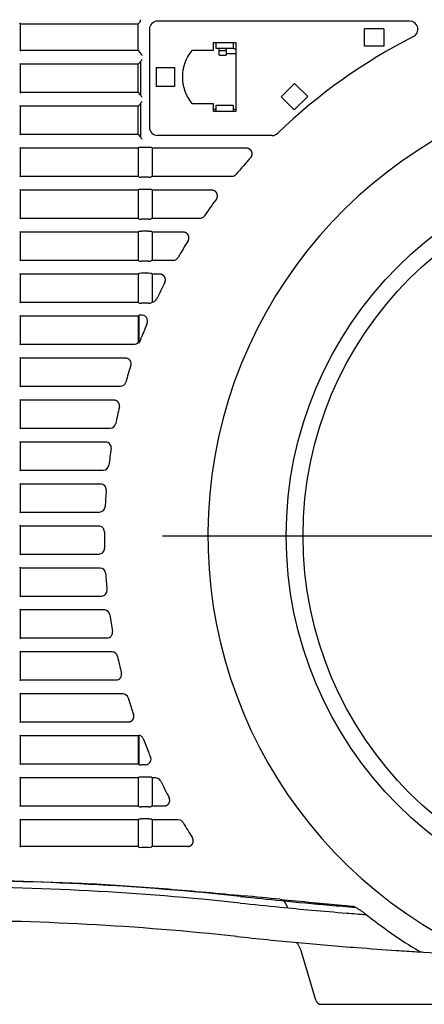
# Model space of a CAD drawing. Extents: x 48 to 181, y 73 to 250.
# Drawn here: x 60 to 68, y 157 to 174 of the extents above; entities that cross this region are included whole.
import ezdxf
from ezdxf.lldxf.tags import DXFTag

# ---------------------------------------------------------------- set-up
doc = ezdxf.new("R2010")
doc.units = 0
for name, color, linetype in [('____MSBR', 7, 'CONTINUOUS'), ('____MSBR_2', 7, 'CONTINUOUS'), ('____MSBR_3', 7, 'CONTINUOUS'), ('____MSBR_33', 7, 'CONTINUOUS'), ('____MSBR_36', 7, 'CONTINUOUS'), ('____MSBR_37', 7, 'CONTINUOUS'), ('____MSBR_38', 7, 'CONTINUOUS'), ('____MSBR_9', 7, 'CONTINUOUS'), ('DEFAULT', 7, 'CONTINUOUS'), ('DV1_ﾃﾞﾌｫﾙﾄ', 7, 'CONTINUOUS')]:
    doc.layers.add(name, color=color, linetype=linetype)
tags = doc.linetypes.add('CENTER2', pattern=[28.575, 19.05, -3.175, 3.175, -3.175]).pattern_tags.tags
tags[10:11] = [DXFTag(74, 4), DXFTag(75, 0), DXFTag(340, '0'), DXFTag(46, 0.0), DXFTag(50, 0.0), DXFTag(44, 0.0), DXFTag(45, 0.0)]
tags[8:9] = [DXFTag(74, 4), DXFTag(75, 0), DXFTag(340, '0'), DXFTag(46, 0.0), DXFTag(50, 0.0), DXFTag(44, 0.0), DXFTag(45, 0.0)]
tags[6:7] = [DXFTag(74, 4), DXFTag(75, 0), DXFTag(340, '0'), DXFTag(46, 0.0), DXFTag(50, 0.0), DXFTag(44, 0.0), DXFTag(45, 0.0)]
tags[4:5] = [DXFTag(74, 4), DXFTag(75, 0), DXFTag(340, '0'), DXFTag(46, 0.0), DXFTag(50, 0.0), DXFTag(44, 0.0), DXFTag(45, 0.0)]

# ---------------------------------------------------------------- blocks, each defined once
blk = doc.blocks.new('SE')
at = {"layer": '____MSBR', "color": 7, "linetype": 'CONTINUOUS'}
for p, q in [((65.691, 156.87), (65.426, 157.754)), ((65.786, 156.799), (68.212, 156.799))]:
    blk.add_line(p, q, dxfattribs=at)
for centre, radius, start, end in [((71.958, 229.342), 71.143, 264.4325, 264.88508), ((71.96, 229.361), 71.162, 264.88507, 265.38929), ((71.962, 229.38), 71.181, 265.38928, 265.6732), ((71.959, 229.353), 71.754, 263.85371, 264.73443), ((71.96, 229.363), 71.764, 264.7345, 265.58035), ((71.962, 229.385), 71.786, 265.58031, 266.13968), ((71.963, 229.401), 71.802, 266.13965, 266.43394), ((71.962, 229.37), 71.771, 266.43328, 267.9177), ((65.786, 156.899), 0.1, 196.6678, 270)]:
    blk.add_arc(centre, radius, start, end, dxfattribs=at)
for centre, major_axis, ratio, start_param, end_param in [((58.924, 108.437), (50.531, 0), 0.99863, 1.463377, 1.570796), ((71.96, 229.166), (-71.064, 0.001), 0.998629, 1.463391, 1.473506), ((58.924, 108.437), (49.931, 0), 0.998613, 1.463375, 1.570796)]:
    blk.add_ellipse(centre, major_axis=major_axis, ratio=ratio, start_param=start_param, end_param=end_param, dxfattribs=at)
blk.add_open_spline([(65.189, 158.522), (65.152, 158.612), (65.115, 158.649)], degree=2, dxfattribs=at)
blk.add_open_spline([(65.341, 157.906), (65.344, 157.903), (65.359, 157.885), (65.394, 157.838), (65.413, 157.79), (65.426, 157.754)], degree=3, knots=[0.8465018, 0.8465018, 0.8465018, 0.8465018, 0.859637, 0.9108359, 1, 1, 1, 1], dxfattribs=at)
at = {"layer": '____MSBR_2', "color": 7, "linetype": 'CONTINUOUS'}
for p, q in [((63.862, 172.794), (63.912, 172.794)), ((64.212, 172.794), (64.262, 172.794)), ((65.29, 172.794), (65.32, 172.794))]:
    blk.add_line(p, q, dxfattribs=at)
at = {"layer": '____MSBR_3', "color": 7, "linetype": 'CONTINUOUS'}
for p, q in [((62.516, 174.319), (62.558, 174.361)), ((67.366, 174.366), (62.866, 174.366)), ((60.416, 174.319), (60.403, 174.332)), ((60.416, 174.319), (62.516, 174.319)), ((60.416, 173.844), (60.416, 174.319)), ((62.516, 173.844), (62.516, 174.319)), ((62.719, 174.219), (62.719, 172.469)), ((66.902, 174.228), (66.562, 174.228)), ((66.562, 173.918), (66.562, 174.228)), ((66.902, 174.228), (66.902, 173.918)), ((60.416, 173.844), (60.403, 173.831)), ((60.416, 173.844), (62.516, 173.844)), ((62.561, 173.799), (62.516, 173.844)), ((63.482, 173.849), (63.862, 173.849)), ((63.862, 173.986), (64.262, 173.986)), ((63.862, 173.849), (63.862, 173.986)), ((63.912, 173.876), (63.912, 173.986)), ((64.212, 173.876), (63.912, 173.876)), ((64.212, 173.986), (64.212, 173.876)), ((64.262, 173.986), (64.262, 172.752)), ((66.902, 173.918), (66.562, 173.918)), ((62.516, 173.594), (62.561, 173.639)), ((62.562, 173.643), (62.562, 173.044)), ((60.416, 173.594), (60.403, 173.607)), ((60.416, 173.094), (60.416, 173.594)), ((62.516, 173.594), (60.416, 173.594)), ((62.516, 173.094), (62.516, 173.594)), ((62.837, 173.539), (63.167, 173.539)), ((62.837, 173.539), (62.837, 173.199)), ((63.167, 173.539), (63.167, 173.199)), ((63.167, 173.199), (62.837, 173.199)), ((65.072, 173.012), (65.312, 173.253)), ((65.312, 173.253), (65.545, 173.019)), ((60.416, 173.094), (60.403, 173.081)), ((60.416, 173.094), (62.516, 173.094)), ((62.561, 173.049), (62.516, 173.094)), ((65.305, 172.779), (65.072, 173.012)), ((65.305, 172.779), (65.545, 173.019)), ((60.416, 172.844), (60.403, 172.857)), ((60.416, 172.344), (60.416, 172.844)), ((62.516, 172.844), (60.416, 172.844)), ((62.516, 172.844), (62.561, 172.889)), ((62.516, 172.344), (62.516, 172.844)), ((62.562, 172.893), (62.562, 172.294)), ((63.862, 172.889), (63.482, 172.889)), ((63.862, 172.752), (63.862, 172.889)), ((63.912, 172.752), (63.912, 172.862)), ((63.912, 172.862), (64.212, 172.862)), ((64.212, 172.862), (64.212, 172.752)), ((64.262, 172.752), (63.862, 172.752)), ((60.416, 172.344), (60.403, 172.331)), ((60.416, 172.344), (62.516, 172.344)), ((62.561, 172.299), (62.516, 172.344)), ((64.91, 172.322), (62.866, 172.322)), ((60.416, 172.094), (60.403, 172.107)), ((60.416, 171.594), (60.416, 172.094)), ((62.516, 172.094), (60.416, 172.094)), ((62.516, 172.094), (62.529, 172.107)), ((62.516, 172.094), (62.516, 171.594)), ((62.703, 172.11), (62.579, 172.11)), ((62.766, 172.094), (62.753, 172.107)), ((64.453, 172.094), (62.766, 172.094)), ((62.766, 172.094), (62.766, 171.594)), ((60.416, 171.594), (60.403, 171.581)), ((60.416, 171.594), (62.516, 171.594)), ((62.516, 171.594), (62.529, 171.581)), ((62.703, 171.578), (62.579, 171.578)), ((62.766, 171.594), (62.753, 171.581)), ((62.766, 171.594), (64.191, 171.594)), ((60.416, 171.344), (60.403, 171.357)), ((62.516, 171.344), (62.529, 171.357)), ((62.703, 171.36), (62.579, 171.36)), ((62.766, 171.344), (62.753, 171.357)), ((60.416, 170.844), (60.416, 171.344)), ((62.516, 171.344), (60.416, 171.344)), ((62.516, 171.344), (62.516, 170.844)), ((63.835, 171.344), (62.766, 171.344)), ((62.766, 171.344), (62.766, 170.844)), ((60.416, 170.844), (60.403, 170.831)), ((60.416, 170.844), (62.516, 170.844)), ((62.516, 170.844), (62.529, 170.831)), ((62.703, 170.828), (62.579, 170.828)), ((62.766, 170.844), (62.753, 170.831)), ((62.766, 170.844), (63.619, 170.844)), ((60.416, 170.594), (60.403, 170.607)), ((62.516, 170.594), (60.416, 170.594)), ((60.416, 170.094), (60.416, 170.594)), ((62.516, 170.594), (62.529, 170.607)), ((62.516, 170.594), (62.516, 170.094)), ((62.703, 170.61), (62.579, 170.61)), ((62.766, 170.594), (62.753, 170.607)), ((62.766, 170.594), (62.766, 170.094)), ((63.325, 170.594), (62.766, 170.594)), ((60.416, 170.094), (60.403, 170.081)), ((60.416, 170.094), (62.516, 170.094)), ((62.516, 170.094), (62.529, 170.081)), ((62.703, 170.078), (62.579, 170.078)), ((62.766, 170.094), (62.753, 170.081)), ((62.766, 170.094), (63.147, 170.094)), ((60.416, 169.844), (60.403, 169.857)), ((60.416, 169.344), (60.416, 169.844)), ((62.516, 169.844), (60.416, 169.844)), ((62.516, 169.844), (62.529, 169.857)), ((62.516, 169.844), (62.516, 169.344)), ((62.703, 169.86), (62.579, 169.86)), ((62.766, 169.844), (62.753, 169.857)), ((62.766, 169.844), (62.766, 169.344)), ((62.905, 169.844), (62.766, 169.844)), ((60.416, 169.344), (60.403, 169.331)), ((60.416, 169.344), (62.516, 169.344)), ((62.516, 169.344), (62.529, 169.331)), ((62.703, 169.328), (62.579, 169.328)), ((62.762, 169.34), (62.753, 169.331)), ((60.416, 169.094), (60.403, 169.107)), ((60.416, 168.594), (60.416, 169.094)), ((62.516, 169.094), (60.416, 169.094)), ((62.516, 169.094), (62.529, 169.107)), ((62.516, 169.094), (62.516, 168.622)), ((62.529, 169.107), (62.529, 168.613)), ((62.587, 169.11), (62.579, 169.11)), ((60.416, 168.594), (60.403, 168.581)), ((60.416, 168.594), (62.447, 168.594)), ((60.416, 168.344), (60.403, 168.357)), ((62.292, 168.344), (60.416, 168.344)), ((60.416, 167.844), (60.416, 168.344)), ((60.416, 167.844), (60.403, 167.831)), ((60.416, 167.844), (62.202, 167.844)), ((60.416, 167.594), (60.403, 167.607)), ((62.085, 167.594), (60.416, 167.594)), ((60.416, 167.094), (60.416, 167.594)), ((60.416, 167.094), (60.403, 167.081)), ((60.416, 167.094), (62.019, 167.094)), ((60.416, 166.844), (60.403, 166.857)), ((61.938, 166.844), (60.416, 166.844)), ((60.416, 166.344), (60.416, 166.844)), ((60.416, 166.344), (60.403, 166.331)), ((60.416, 166.344), (61.895, 166.344)), ((60.416, 166.094), (60.403, 166.107)), ((60.416, 165.594), (60.416, 166.094)), ((61.849, 166.094), (60.416, 166.094)), ((60.416, 165.594), (60.403, 165.581)), ((60.416, 165.594), (61.829, 165.594)), ((60.416, 165.344), (60.403, 165.357)), ((60.416, 164.844), (60.416, 165.344)), ((61.815, 165.344), (60.416, 165.344)), ((60.416, 164.844), (60.403, 164.831)), ((60.416, 164.844), (61.817, 164.844)), ((60.416, 164.594), (60.403, 164.607)), ((60.416, 164.094), (60.416, 164.594)), ((61.837, 164.594), (60.416, 164.594)), ((60.416, 164.094), (60.403, 164.081)), ((60.416, 164.094), (61.862, 164.094)), ((60.416, 163.844), (60.403, 163.857)), ((60.416, 163.344), (60.416, 163.844)), ((61.916, 163.844), (60.416, 163.844)), ((60.416, 163.344), (60.403, 163.331)), ((60.416, 163.344), (61.963, 163.344)), ((60.416, 163.094), (60.403, 163.107)), ((60.416, 162.594), (60.416, 163.094)), ((62.051, 163.094), (60.416, 163.094)), ((60.416, 162.594), (60.403, 162.581)), ((60.416, 162.594), (62.121, 162.594)), ((60.416, 162.344), (60.403, 162.357)), ((60.416, 161.844), (60.416, 162.344)), ((62.246, 162.344), (60.416, 162.344)), ((60.416, 161.844), (60.403, 161.831)), ((60.416, 161.844), (62.341, 161.844)), ((60.416, 161.594), (60.403, 161.607)), ((60.416, 161.094), (60.416, 161.594)), ((62.504, 161.594), (60.416, 161.594)), ((62.516, 161.593), (62.516, 161.094)), ((62.529, 161.606), (62.529, 161.081)), ((60.416, 161.094), (60.403, 161.081)), ((60.416, 161.094), (62.516, 161.094)), ((62.516, 161.094), (62.529, 161.081)), ((62.65, 161.078), (62.579, 161.078)), ((60.416, 160.844), (60.403, 160.857)), ((60.416, 160.344), (60.416, 160.844)), ((62.516, 160.844), (60.416, 160.844)), ((62.516, 160.844), (62.529, 160.857)), ((62.516, 160.844), (62.516, 160.344)), ((62.703, 160.86), (62.579, 160.86)), ((62.766, 160.844), (62.753, 160.857)), ((62.766, 160.844), (62.766, 160.344)), ((62.831, 160.844), (62.766, 160.844)), ((60.416, 160.344), (60.403, 160.331)), ((60.416, 160.344), (62.516, 160.344)), ((62.516, 160.344), (62.529, 160.331)), ((62.703, 160.328), (62.579, 160.328)), ((62.766, 160.344), (62.753, 160.331)), ((62.766, 160.344), (62.982, 160.344)), ((60.416, 160.094), (60.403, 160.107)), ((60.416, 159.619), (60.416, 160.094)), ((62.516, 160.094), (60.416, 160.094)), ((62.516, 160.094), (62.529, 160.107)), ((62.516, 160.094), (62.516, 159.619)), ((62.703, 160.11), (62.579, 160.11)), ((62.766, 160.094), (62.753, 160.107)), ((62.766, 160.094), (62.766, 159.619)), ((63.234, 160.094), (62.766, 160.094)), ((60.416, 159.619), (60.403, 159.606)), ((62.516, 159.619), (60.416, 159.619)), ((62.516, 159.619), (62.529, 159.606)), ((62.703, 159.603), (62.579, 159.603)), ((62.766, 159.619), (62.753, 159.606)), ((63.403, 159.619), (62.766, 159.619)), ((64.342, 158.726), (64.373, 158.722)), ((65.636, 158.619), (66.349, 158.554)), ((65.636, 158.619), (65.939, 158.57)), ((65.934, 158.571), (65.939, 158.57))]:
    blk.add_line(p, q, dxfattribs=at)
for radius in [6.8, 6.5]:
    blk.add_circle((71.962, 165.169), radius, dxfattribs=at)
for centre, radius, start, end in [((62.866, 174.219), 0.147, 90.0001, 180), ((67.366, 174.219), 0.147, 296.925, 90.0004), ((71.962, 165.169), 10.003, 116.9217, 134.0106), ((64.052, 173.369), 0.745, 139.8871, 220.1129), ((71.962, 165.169), 8.2, 299.6982, 240.3018), ((62.866, 172.469), 0.147, 180, 270), ((64.91, 172.469), 0.147, 269.9996, 314.0106), ((71.962, 165.169), 10.047, 137.7301, 139.9817), ((71.962, 165.169), 10.047, 143.2224, 145.3112), ((71.962, 165.169), 10.047, 148.3454, 150.3167), ((71.962, 165.169), 10.047, 153.1996, 155.0838), ((71.962, 165.169), 10.031, 157.7216, 159.2815), ((47.316, 174.481), 16.315, 339.0377, 339.3153), ((62.49, 168.664), 0.0646, 307.896, 342.2223), ((71.962, 165.169), 10.047, 162.3586, 164.1294), ((71.962, 165.169), 10.047, 166.7533, 168.4892), ((71.962, 165.169), 10.047, 171.0698, 172.7823), ((71.962, 165.169), 10.047, 175.3357, 177.035), ((71.962, 165.169), 10.047, 179.5757, 181.2714), ((71.962, 165.169), 10.047, 183.8135, 185.5147), ((71.962, 165.169), 10.047, 188.0722, 189.7886), ((71.962, 165.169), 10.047, 192.3765, 194.1184), ((71.962, 165.169), 10.047, 196.7531, 198.5324), ((62.527, 161.528), 0.0774, 47.8839, 88.5556), ((71.962, 165.169), 10.031, 201.1722, 202.6309), ((55.64, 158.347), 7.659, 22.0154, 22.7487), ((62.644, 161.179), 0.104, 304.4753, 22.2288), ((71.962, 165.169), 10.047, 205.8537, 207.7534), ((71.962, 165.169), 10.047, 210.663, 212.4876), ((59.109, 110.301), 48.707, 83.8321, 90.218), ((78.294, 293.401), 135.396, 264.0987, 264.39622), ((4.801, -458.038), 619.649, 84.420276, 84.481044), ((86.045, 373.699), 216.046, 264.42341, 264.57947), ((72.777, 235.557), 77.29, 264.27925, 264.92061), ((75.142, 264.274), 106.103, 265.02399, 265.27623), ((71.962, 165.169), 8.64, 231.3047, 239.1733), ((67.6, 157.861), 0.129, 239.6143, 266.844)]:
    blk.add_arc(centre, radius, start, end, dxfattribs=at)
for centre, major_axis, ratio, start_param, end_param in [((62.558, 174.461), (0, -0.1), 0.052408, 0.05236, 0.797627), ((62.561, 173.749), (0, 0.0501), 0.052336, -0.445397, -0.052354), ((62.561, 173.688), (0, -0.05), 0.052408, 0.05236, 0.446046), ((62.561, 172.999), (0, 0.05), 0.052408, -0.446046, -0.05236), ((62.561, 172.938), (0, -0.05), 0.052408, 0.05236, 0.446046), ((62.561, 172.249), (0, 0.05), 0.052408, -0.446046, -0.05236), ((62.579, 172.107), (-0.05, 0), 0.052408, 4.712389, 6.230825), ((62.703, 172.107), (0.05, 0), 0.052408, 0.05236, 1.570796), ((62.579, 171.581), (-0.05, 0), 0.052408, 0.05236, 1.570796), ((62.703, 171.581), (0.05, 0), 0.052408, 4.712389, 6.230825), ((64.191, 171.694), (-0.0424, 0.0907), 0.998332, 2.705393, 3.576607), ((62.579, 171.357), (0.05, 0), 0.052408, 1.570796, 3.089233), ((62.703, 171.357), (-0.05, 0), 0.052408, 3.193953, 4.712389), ((62.579, 170.831), (-0.05, 0), 0.052408, 0.05236, 1.570796), ((62.703, 170.831), (0.05, 0), 0.052408, 4.712389, 6.230825), ((63.618, 170.944), (-0.0466, 0.0887), 0.998253, 2.658878, 3.622969), ((62.579, 170.607), (0.05, 0), 0.052408, 1.570796, 3.089233), ((62.703, 170.607), (0.05, 0), 0.052408, 0.05236, 1.570796), ((63.146, 170.194), (-0.0504, 0.0866), 0.998167, 2.61519, 3.666502), ((62.579, 170.081), (-0.05, 0), 0.052408, 0.05236, 1.570796), ((62.703, 170.081), (0.05, 0), 0.052408, 4.712389, 6.230825), ((62.579, 169.857), (-0.05, 0), 0.052408, 4.712389, 6.230825), ((62.703, 169.857), (0.05, 0), 0.052408, 0.05236, 1.570796), ((62.579, 169.331), (-0.05, 0), 0.052408, 0.05236, 1.570796), ((62.703, 169.331), (0.05, 0), 0.052408, 4.712389, 6.230825), ((62.725, 182.954), (0, -13.633), 0.052336, 0.052286, 0.058038), ((62.759, 169.444), (-0.054, 0.0844), 0.998071, 2.640739, 3.707955), ((62.579, 169.107), (-0.05, 0), 0.052408, 4.712389, 6.230825), ((62.587, 169.009), (-0.0834, -0.0559), 0.995591, 2.164245, 4.119894), ((62.447, 168.694), (-0.0573, 0.0822), 0.997966, 2.53352, 3.298685), ((62.287, 168.923), (0.327, -0.342), 0.147888, -0.650012, -0.592776), ((62.292, 168.244), (-0.081, -0.0592), 0.996065, 2.204716, 4.079919), ((62.202, 167.944), (-0.0605, 0.0799), 0.997848, 2.494624, 3.786584), ((62.085, 167.494), (-0.0787, -0.0622), 0.996443, 2.24289, 4.041688), ((62.019, 167.194), (-0.0635, 0.0775), 0.997715, 2.456566, 3.824466), ((61.938, 166.744), (-0.0763, -0.0651), 0.996754, 2.280384, 4.00411), ((61.895, 166.444), (-0.0664, 0.0751), 0.997565, 2.419089, 3.861757), ((61.848, 165.994), (-0.0738, -0.0679), 0.997016, 2.317468, 3.966967), ((61.828, 165.694), (-0.0691, 0.0726), 0.997394, 2.381961, 3.898682), ((61.815, 165.244), (-0.0712, -0.0706), 0.997238, 2.35435, 3.930047), ((61.817, 164.944), (-0.0718, 0.07), 0.997197, 2.344974, 3.935444), ((61.837, 164.494), (-0.0685, -0.0731), 0.997429, 2.391203, 3.893121), ((61.862, 164.194), (-0.0743, 0.0673), 0.996967, 2.307923, 3.972251), ((61.915, 163.744), (-0.0657, -0.0756), 0.997596, 2.428249, 3.856012), ((61.962, 163.444), (-0.0768, 0.0645), 0.996697, 2.270602, 4.009298), ((62.051, 162.994), (-0.0628, -0.078), 0.997742, 2.465691, 3.818502), ((62.121, 162.694), (-0.0792, 0.0615), 0.996374, 2.232775, 4.046799), ((62.245, 162.244), (-0.0598, -0.0804), 0.997872, 2.503776, 3.780355), ((62.504, 161.494), (-0.0566, -0.0826), 0.997988, 3.617832, 3.741309), ((62.476, 161.454), (0.314, 0.33), 0.153514, 1.243328, 1.28545), ((62.514, 161.509), (-0.0566, -0.0826), 0.997988, 2.541707, 3.037196), ((62.579, 161.081), (-0.05, 0), 0.052408, 0.05236, 1.570796), ((62.649, 161.178), (0.0839, -0.0551), 0.995485, 5.29579, 5.854657), ((62.579, 160.857), (-0.05, 0), 0.052408, 4.712389, 6.230825), ((62.703, 160.857), (0.05, 0), 0.052408, 0.05236, 1.570796), ((62.83, 160.744), (-0.0532, -0.0849), 0.998091, 2.582991, 3.701025), ((62.579, 160.331), (0.05, 0), 0.052408, 3.193953, 4.712389), ((62.703, 160.331), (0.05, 0), 0.052408, 4.712389, 6.230825), ((62.579, 160.107), (0.05, 0), 0.052408, 1.570796, 3.089233), ((62.703, 160.107), (-0.05, 0), 0.052408, 3.193953, 4.712389), ((63.234, 159.994), (-0.0496, -0.087), 0.998185, 2.624842, 3.659087), ((62.579, 159.606), (-0.05, 0), 0.052408, 0.05236, 1.570796), ((62.703, 159.606), (0.05, 0), 0.052408, 4.712389, 6.230825)]:
    blk.add_ellipse(centre, major_axis=major_axis, ratio=ratio, start_param=start_param, end_param=end_param, dxfattribs=at)
blk.add_open_spline([(62.592, 173.749), (62.589, 173.753), (62.584, 173.759), (62.578, 173.768), (62.572, 173.775), (62.568, 173.781), (62.565, 173.787), (62.563, 173.791), (62.562, 173.793), (62.562, 173.794)], degree=3, dxfattribs=at)
for points, degree, knots in [([(62.562, 173.643), (62.562, 173.648), (62.567, 173.656), (62.578, 173.671), (62.585, 173.68), (62.592, 173.688)], 3, [0, 0, 0, 0, 0.5, 0.5, 1, 1, 1, 1]), ([(62.592, 172.999), (62.585, 173.008), (62.578, 173.016), (62.567, 173.032), (62.562, 173.04), (62.562, 173.044)], 3, [0, 0, 0, 0, 0.5, 0.5, 1, 1, 1, 1]), ([(62.562, 172.893), (62.562, 172.898), (62.567, 172.906), (62.578, 172.921), (62.585, 172.93), (62.592, 172.938)], 3, [0, 0, 0, 0, 0.5, 0.5, 1, 1, 1, 1]), ([(62.592, 172.249), (62.585, 172.258), (62.578, 172.266), (62.567, 172.282), (62.562, 172.29), (62.562, 172.294)], 3, [0, 0, 0, 0, 0.5, 0.5, 1, 1, 1, 1]), ([(64.527, 171.927), (64.537, 171.938), (64.543, 171.951), (64.55, 171.964), (64.552, 171.978), (64.555, 171.993), (64.553, 172.008), (64.551, 172.022), (64.545, 172.035), (64.539, 172.047), (64.53, 172.058), (64.521, 172.07), (64.508, 172.078), (64.496, 172.086), (64.482, 172.09), (64.468, 172.094), (64.453, 172.094)], 2, [0, 0, 0, 0.125, 0.125, 0.25, 0.25, 0.375, 0.375, 0.5, 0.5, 0.625, 0.625, 0.75, 0.75, 0.875, 0.875, 1, 1, 1]), ([(63.915, 171.184), (63.924, 171.197), (63.929, 171.213), (63.933, 171.224), (63.934, 171.235), (63.935, 171.249), (63.933, 171.263), (63.93, 171.277), (63.924, 171.289), (63.918, 171.301), (63.909, 171.311), (63.899, 171.322), (63.887, 171.329), (63.877, 171.335), (63.866, 171.339), (63.851, 171.344), (63.835, 171.344)], 2, [0, 0, 0, 0.125, 0.125, 0.25, 0.25, 0.375, 0.375, 0.5, 0.5, 0.625, 0.625, 0.75, 0.75, 0.875, 0.875, 1, 1, 1]), ([(63.41, 170.442), (63.418, 170.455), (63.421, 170.469), (63.424, 170.48), (63.424, 170.492), (63.425, 170.505), (63.421, 170.519), (63.418, 170.531), (63.412, 170.543), (63.406, 170.554), (63.396, 170.564), (63.387, 170.573), (63.375, 170.58), (63.365, 170.586), (63.354, 170.589), (63.34, 170.594), (63.325, 170.594)], 2, [0, 0, 0, 0.125, 0.125, 0.25, 0.25, 0.375, 0.375, 0.5, 0.5, 0.625, 0.625, 0.75, 0.75, 0.875, 0.875, 1, 1, 1]), ([(62.994, 169.699), (63.001, 169.712), (63.003, 169.726), (63.005, 169.737), (63.005, 169.748), (63.004, 169.761), (63, 169.774), (62.997, 169.786), (62.99, 169.796), (62.984, 169.807), (62.974, 169.816), (62.965, 169.825), (62.954, 169.831), (62.944, 169.837), (62.933, 169.84), (62.919, 169.844), (62.905, 169.844)], 2, [0, 0, 0, 0.125, 0.125, 0.25, 0.25, 0.375, 0.375, 0.5, 0.5, 0.625, 0.625, 0.75, 0.75, 0.875, 0.875, 1, 1, 1]), ([(62.341, 161.844), (62.365, 161.844), (62.387, 161.855), (62.397, 161.86), (62.407, 161.868), (62.415, 161.876), (62.422, 161.885), (62.429, 161.895), (62.434, 161.906), (62.438, 161.917), (62.44, 161.929), (62.443, 161.953), (62.436, 161.975)], 2, [0, 0, 0, 0.25, 0.25, 0.375, 0.375, 0.5, 0.5, 0.625, 0.625, 0.75, 0.75, 1, 1, 1]), ([(62.982, 160.344), (62.997, 160.344), (63.011, 160.348), (63.021, 160.351), (63.031, 160.357), (63.043, 160.363), (63.052, 160.372), (63.061, 160.381), (63.068, 160.392), (63.074, 160.403), (63.078, 160.415), (63.082, 160.428), (63.082, 160.441), (63.082, 160.452), (63.08, 160.463), (63.077, 160.477), (63.071, 160.49)], 2, [0, 0, 0, 0.125, 0.125, 0.25, 0.25, 0.375, 0.375, 0.5, 0.5, 0.625, 0.625, 0.75, 0.75, 0.875, 0.875, 1, 1, 1]), ([(63.403, 159.619), (63.418, 159.619), (63.433, 159.623), (63.444, 159.627), (63.454, 159.633), (63.466, 159.64), (63.475, 159.65), (63.484, 159.659), (63.491, 159.671), (63.497, 159.682), (63.5, 159.695), (63.503, 159.708), (63.503, 159.722), (63.502, 159.733), (63.499, 159.745), (63.495, 159.759), (63.487, 159.772)], 2, [0, 0, 0, 0.125, 0.125, 0.25, 0.25, 0.375, 0.375, 0.5, 0.5, 0.625, 0.625, 0.75, 0.75, 0.875, 0.875, 1, 1, 1]), ([(58.924, 159.015), (59.835, 159.015), (61.231, 158.994), (63.063, 158.865), (63.957, 158.781), (64.396, 158.739)], 3, [0, 0, 0, 0, 0.5, 0.75, 1, 1, 1, 1]), ([(66.349, 158.554), (66.35, 158.553), (66.353, 158.553), (66.358, 158.552), (66.363, 158.55), (66.369, 158.548), (66.38, 158.544), (66.396, 158.536), (66.42, 158.523), (66.448, 158.506), (66.475, 158.488), (66.499, 158.472), (66.519, 158.457), (66.54, 158.442), (66.554, 158.431), (66.56, 158.425)], 3, [0, 0, 0, 0, 0.028438, 0.058022, 0.088955, 0.121413, 0.155547, 0.252519, 0.35884, 0.492838, 0.634299, 0.721206, 0.808515, 0.905251, 1, 1, 1, 1])]:
    blk.add_open_spline(points, degree=degree, knots=knots, dxfattribs=at)
at = {"layer": '____MSBR_33', "color": 7, "linetype": 'CONTINUOUS'}
for p, q in [((65.691, 156.87), (65.426, 157.754)), ((65.786, 156.799), (68.212, 156.799))]:
    blk.add_line(p, q, dxfattribs=at)
for centre, radius, start, end in [((71.958, 229.342), 71.143, 264.4325, 264.88508), ((71.96, 229.361), 71.162, 264.88507, 265.38929), ((71.962, 229.38), 71.181, 265.38928, 265.6732), ((71.959, 229.353), 71.754, 263.85371, 264.73443), ((71.96, 229.363), 71.764, 264.7345, 265.58035), ((71.962, 229.385), 71.786, 265.58031, 266.13968), ((71.963, 229.401), 71.802, 266.13965, 266.43394), ((71.962, 229.37), 71.771, 266.43328, 267.9177), ((65.786, 156.899), 0.1, 196.6678, 270)]:
    blk.add_arc(centre, radius, start, end, dxfattribs=at)
for centre, major_axis, ratio, start_param, end_param in [((58.924, 108.437), (50.531, 0), 0.99863, 1.463377, 1.570796), ((71.96, 229.166), (-71.064, 0.001), 0.998629, 1.463391, 1.473506), ((58.924, 108.437), (49.931, 0), 0.998613, 1.463375, 1.570796)]:
    blk.add_ellipse(centre, major_axis=major_axis, ratio=ratio, start_param=start_param, end_param=end_param, dxfattribs=at)
blk.add_open_spline([(65.189, 158.522), (65.152, 158.612), (65.115, 158.649)], degree=2, dxfattribs=at)
blk.add_open_spline([(65.341, 157.906), (65.344, 157.903), (65.359, 157.885), (65.394, 157.838), (65.413, 157.79), (65.426, 157.754)], degree=3, knots=[0.8465018, 0.8465018, 0.8465018, 0.8465018, 0.859637, 0.9108359, 1, 1, 1, 1], dxfattribs=at)
at = {"layer": '____MSBR_36', "color": 7, "linetype": 'CONTINUOUS'}
for p, q in [((63.862, 172.794), (63.912, 172.794)), ((64.212, 172.794), (64.262, 172.794)), ((65.29, 172.794), (65.32, 172.794))]:
    blk.add_line(p, q, dxfattribs=at)
at = {"layer": '____MSBR_37', "color": 7, "linetype": 'CONTINUOUS'}
for p, q in [((62.516, 174.319), (62.558, 174.361)), ((67.366, 174.366), (62.866, 174.366)), ((60.416, 174.319), (60.403, 174.332)), ((60.416, 174.319), (62.516, 174.319)), ((60.416, 173.844), (60.416, 174.319)), ((62.516, 173.844), (62.516, 174.319)), ((62.719, 174.219), (62.719, 172.469)), ((66.902, 174.228), (66.562, 174.228)), ((66.562, 173.918), (66.562, 174.228)), ((66.902, 174.228), (66.902, 173.918)), ((60.416, 173.844), (60.403, 173.831)), ((60.416, 173.844), (62.516, 173.844)), ((62.561, 173.799), (62.516, 173.844)), ((63.482, 173.849), (63.862, 173.849)), ((63.862, 173.986), (64.262, 173.986)), ((63.862, 173.849), (63.862, 173.986)), ((63.912, 173.876), (63.912, 173.986)), ((64.212, 173.876), (63.912, 173.876)), ((64.212, 173.986), (64.212, 173.876)), ((64.262, 173.986), (64.262, 172.752)), ((66.902, 173.918), (66.562, 173.918)), ((62.516, 173.594), (62.561, 173.639)), ((62.562, 173.643), (62.562, 173.044)), ((60.416, 173.594), (60.403, 173.607)), ((60.416, 173.094), (60.416, 173.594)), ((62.516, 173.594), (60.416, 173.594)), ((62.516, 173.094), (62.516, 173.594)), ((62.837, 173.539), (63.167, 173.539)), ((62.837, 173.539), (62.837, 173.199)), ((63.167, 173.539), (63.167, 173.199)), ((63.167, 173.199), (62.837, 173.199)), ((65.072, 173.012), (65.312, 173.253)), ((65.312, 173.253), (65.545, 173.019)), ((60.416, 173.094), (60.403, 173.081)), ((60.416, 173.094), (62.516, 173.094)), ((62.561, 173.049), (62.516, 173.094)), ((65.305, 172.779), (65.072, 173.012)), ((65.305, 172.779), (65.545, 173.019)), ((60.416, 172.844), (60.403, 172.857)), ((60.416, 172.344), (60.416, 172.844)), ((62.516, 172.844), (60.416, 172.844)), ((62.516, 172.844), (62.561, 172.889)), ((62.516, 172.344), (62.516, 172.844)), ((62.562, 172.893), (62.562, 172.294)), ((63.862, 172.889), (63.482, 172.889)), ((63.862, 172.752), (63.862, 172.889)), ((63.912, 172.752), (63.912, 172.862)), ((63.912, 172.862), (64.212, 172.862)), ((64.212, 172.862), (64.212, 172.752)), ((64.262, 172.752), (63.862, 172.752)), ((60.416, 172.344), (60.403, 172.331)), ((60.416, 172.344), (62.516, 172.344)), ((62.561, 172.299), (62.516, 172.344)), ((64.91, 172.322), (62.866, 172.322)), ((60.416, 172.094), (60.403, 172.107)), ((60.416, 171.594), (60.416, 172.094)), ((62.516, 172.094), (60.416, 172.094)), ((62.516, 172.094), (62.529, 172.107)), ((62.516, 172.094), (62.516, 171.594)), ((62.703, 172.11), (62.579, 172.11)), ((62.766, 172.094), (62.753, 172.107)), ((64.453, 172.094), (62.766, 172.094)), ((62.766, 172.094), (62.766, 171.594)), ((60.416, 171.594), (60.403, 171.581)), ((60.416, 171.594), (62.516, 171.594)), ((62.516, 171.594), (62.529, 171.581)), ((62.703, 171.578), (62.579, 171.578)), ((62.766, 171.594), (62.753, 171.581)), ((62.766, 171.594), (64.191, 171.594)), ((60.416, 171.344), (60.403, 171.357)), ((62.516, 171.344), (62.529, 171.357)), ((62.703, 171.36), (62.579, 171.36)), ((62.766, 171.344), (62.753, 171.357)), ((60.416, 170.844), (60.416, 171.344)), ((62.516, 171.344), (60.416, 171.344)), ((62.516, 171.344), (62.516, 170.844)), ((63.835, 171.344), (62.766, 171.344)), ((62.766, 171.344), (62.766, 170.844)), ((60.416, 170.844), (60.403, 170.831)), ((60.416, 170.844), (62.516, 170.844)), ((62.516, 170.844), (62.529, 170.831)), ((62.703, 170.828), (62.579, 170.828)), ((62.766, 170.844), (62.753, 170.831)), ((62.766, 170.844), (63.619, 170.844)), ((60.416, 170.594), (60.403, 170.607)), ((62.516, 170.594), (60.416, 170.594)), ((60.416, 170.094), (60.416, 170.594)), ((62.516, 170.594), (62.529, 170.607)), ((62.516, 170.594), (62.516, 170.094)), ((62.703, 170.61), (62.579, 170.61)), ((62.766, 170.594), (62.753, 170.607)), ((62.766, 170.594), (62.766, 170.094)), ((63.325, 170.594), (62.766, 170.594)), ((60.416, 170.094), (60.403, 170.081)), ((60.416, 170.094), (62.516, 170.094)), ((62.516, 170.094), (62.529, 170.081)), ((62.703, 170.078), (62.579, 170.078)), ((62.766, 170.094), (62.753, 170.081)), ((62.766, 170.094), (63.147, 170.094)), ((60.416, 169.844), (60.403, 169.857)), ((60.416, 169.344), (60.416, 169.844)), ((62.516, 169.844), (60.416, 169.844)), ((62.516, 169.844), (62.529, 169.857)), ((62.516, 169.844), (62.516, 169.344)), ((62.703, 169.86), (62.579, 169.86)), ((62.766, 169.844), (62.753, 169.857)), ((62.766, 169.844), (62.766, 169.344)), ((62.905, 169.844), (62.766, 169.844)), ((60.416, 169.344), (60.403, 169.331)), ((60.416, 169.344), (62.516, 169.344)), ((62.516, 169.344), (62.529, 169.331)), ((62.703, 169.328), (62.579, 169.328)), ((62.762, 169.34), (62.753, 169.331)), ((60.416, 169.094), (60.403, 169.107)), ((60.416, 168.594), (60.416, 169.094)), ((62.516, 169.094), (60.416, 169.094)), ((62.516, 169.094), (62.529, 169.107)), ((62.516, 169.094), (62.516, 168.622)), ((62.529, 169.107), (62.529, 168.613)), ((62.587, 169.11), (62.579, 169.11)), ((60.416, 168.594), (60.403, 168.581)), ((60.416, 168.594), (62.447, 168.594)), ((60.416, 168.344), (60.403, 168.357)), ((62.292, 168.344), (60.416, 168.344)), ((60.416, 167.844), (60.416, 168.344)), ((60.416, 167.844), (60.403, 167.831)), ((60.416, 167.844), (62.202, 167.844)), ((60.416, 167.594), (60.403, 167.607)), ((62.085, 167.594), (60.416, 167.594)), ((60.416, 167.094), (60.416, 167.594)), ((60.416, 167.094), (60.403, 167.081)), ((60.416, 167.094), (62.019, 167.094)), ((60.416, 166.844), (60.403, 166.857)), ((61.938, 166.844), (60.416, 166.844)), ((60.416, 166.344), (60.416, 166.844)), ((60.416, 166.344), (60.403, 166.331)), ((60.416, 166.344), (61.895, 166.344)), ((60.416, 166.094), (60.403, 166.107)), ((60.416, 165.594), (60.416, 166.094)), ((61.849, 166.094), (60.416, 166.094)), ((60.416, 165.594), (60.403, 165.581)), ((60.416, 165.594), (61.829, 165.594)), ((60.416, 165.344), (60.403, 165.357)), ((60.416, 164.844), (60.416, 165.344)), ((61.815, 165.344), (60.416, 165.344)), ((60.416, 164.844), (60.403, 164.831)), ((60.416, 164.844), (61.817, 164.844)), ((60.416, 164.594), (60.403, 164.607)), ((60.416, 164.094), (60.416, 164.594)), ((61.837, 164.594), (60.416, 164.594)), ((60.416, 164.094), (60.403, 164.081)), ((60.416, 164.094), (61.862, 164.094)), ((60.416, 163.844), (60.403, 163.857)), ((60.416, 163.344), (60.416, 163.844)), ((61.916, 163.844), (60.416, 163.844)), ((60.416, 163.344), (60.403, 163.331)), ((60.416, 163.344), (61.963, 163.344)), ((60.416, 163.094), (60.403, 163.107)), ((60.416, 162.594), (60.416, 163.094)), ((62.051, 163.094), (60.416, 163.094)), ((60.416, 162.594), (60.403, 162.581)), ((60.416, 162.594), (62.121, 162.594)), ((60.416, 162.344), (60.403, 162.357)), ((60.416, 161.844), (60.416, 162.344)), ((62.246, 162.344), (60.416, 162.344)), ((60.416, 161.844), (60.403, 161.831)), ((60.416, 161.844), (62.341, 161.844)), ((60.416, 161.594), (60.403, 161.607)), ((60.416, 161.094), (60.416, 161.594)), ((62.504, 161.594), (60.416, 161.594)), ((62.516, 161.593), (62.516, 161.094)), ((62.529, 161.606), (62.529, 161.081)), ((60.416, 161.094), (60.403, 161.081)), ((60.416, 161.094), (62.516, 161.094)), ((62.516, 161.094), (62.529, 161.081)), ((62.65, 161.078), (62.579, 161.078)), ((60.416, 160.844), (60.403, 160.857)), ((60.416, 160.344), (60.416, 160.844)), ((62.516, 160.844), (60.416, 160.844)), ((62.516, 160.844), (62.529, 160.857)), ((62.516, 160.844), (62.516, 160.344)), ((62.703, 160.86), (62.579, 160.86)), ((62.766, 160.844), (62.753, 160.857)), ((62.766, 160.844), (62.766, 160.344)), ((62.831, 160.844), (62.766, 160.844)), ((60.416, 160.344), (60.403, 160.331)), ((60.416, 160.344), (62.516, 160.344)), ((62.516, 160.344), (62.529, 160.331)), ((62.703, 160.328), (62.579, 160.328)), ((62.766, 160.344), (62.753, 160.331)), ((62.766, 160.344), (62.982, 160.344)), ((60.416, 160.094), (60.403, 160.107)), ((60.416, 159.619), (60.416, 160.094)), ((62.516, 160.094), (60.416, 160.094)), ((62.516, 160.094), (62.529, 160.107)), ((62.516, 160.094), (62.516, 159.619)), ((62.703, 160.11), (62.579, 160.11)), ((62.766, 160.094), (62.753, 160.107)), ((62.766, 160.094), (62.766, 159.619)), ((63.234, 160.094), (62.766, 160.094)), ((60.416, 159.619), (60.403, 159.606)), ((62.516, 159.619), (60.416, 159.619)), ((62.516, 159.619), (62.529, 159.606)), ((62.703, 159.603), (62.579, 159.603)), ((62.766, 159.619), (62.753, 159.606)), ((63.403, 159.619), (62.766, 159.619)), ((64.342, 158.726), (64.373, 158.722)), ((65.636, 158.619), (66.349, 158.554)), ((65.934, 158.571), (65.939, 158.57))]:
    blk.add_line(p, q, dxfattribs=at)
blk.add_circle((71.962, 165.169), 6.8, dxfattribs=at)
for centre, radius, start, end in [((62.866, 174.219), 0.147, 90.0001, 180), ((67.366, 174.219), 0.147, 296.925, 90.0004), ((71.962, 165.169), 10.003, 116.9217, 134.0106), ((64.052, 173.369), 0.745, 139.8871, 220.1129), ((71.962, 165.169), 8.2, 299.6982, 240.3018), ((62.866, 172.469), 0.147, 180, 270), ((64.91, 172.469), 0.147, 269.9996, 314.0106), ((71.962, 165.169), 10.047, 137.7301, 139.9817), ((71.962, 165.169), 10.047, 143.2224, 145.3112), ((71.962, 165.169), 10.047, 148.3454, 150.3167), ((71.962, 165.169), 10.047, 153.1996, 155.0838), ((71.962, 165.169), 10.031, 157.7216, 159.2815), ((47.316, 174.481), 16.315, 339.0377, 339.3153), ((62.49, 168.664), 0.0646, 307.896, 342.2223), ((71.962, 165.169), 10.047, 162.3586, 164.1294), ((71.962, 165.169), 10.047, 166.7533, 168.4892), ((71.962, 165.169), 10.047, 171.0698, 172.7823), ((71.962, 165.169), 10.047, 175.3357, 177.035), ((71.962, 165.169), 10.047, 179.5757, 181.2714), ((71.962, 165.169), 10.047, 183.8135, 185.5147), ((71.962, 165.169), 10.047, 188.0722, 189.7886), ((71.962, 165.169), 10.047, 192.3765, 194.1184), ((71.962, 165.169), 10.047, 196.7531, 198.5324), ((62.527, 161.528), 0.0774, 47.8839, 88.5556), ((71.962, 165.169), 10.031, 201.1722, 202.6309), ((55.64, 158.347), 7.659, 22.0154, 22.7487), ((62.644, 161.179), 0.104, 304.4753, 22.2288), ((71.962, 165.169), 10.047, 205.8537, 207.7534), ((71.962, 165.169), 10.047, 210.663, 212.4876), ((59.109, 110.301), 48.707, 83.8321, 90.218), ((78.294, 293.401), 135.396, 264.0987, 264.39622), ((4.801, -458.038), 619.649, 84.420276, 84.481044), ((86.045, 373.699), 216.046, 264.42341, 264.57947), ((72.777, 235.557), 77.29, 264.27925, 264.92061), ((75.142, 264.274), 106.103, 265.02399, 265.27623), ((71.962, 165.169), 8.64, 231.3047, 239.1733), ((67.6, 157.861), 0.129, 239.6143, 266.844)]:
    blk.add_arc(centre, radius, start, end, dxfattribs=at)
for centre, major_axis, ratio, start_param, end_param in [((62.558, 174.461), (0, -0.1), 0.052408, 0.05236, 0.797627), ((62.561, 173.749), (0, 0.0501), 0.052336, -0.445397, -0.052354), ((62.561, 173.688), (0, -0.05), 0.052408, 0.05236, 0.446046), ((62.561, 172.999), (0, 0.05), 0.052408, -0.446046, -0.05236), ((62.561, 172.938), (0, -0.05), 0.052408, 0.05236, 0.446046), ((62.561, 172.249), (0, 0.05), 0.052408, -0.446046, -0.05236), ((62.579, 172.107), (-0.05, 0), 0.052408, 4.712389, 6.230825), ((62.703, 172.107), (0.05, 0), 0.052408, 0.05236, 1.570796), ((62.579, 171.581), (-0.05, 0), 0.052408, 0.05236, 1.570796), ((62.703, 171.581), (0.05, 0), 0.052408, 4.712389, 6.230825), ((64.191, 171.694), (-0.0424, 0.0907), 0.998332, 2.705393, 3.576607), ((62.579, 171.357), (0.05, 0), 0.052408, 1.570796, 3.089233), ((62.703, 171.357), (-0.05, 0), 0.052408, 3.193953, 4.712389), ((62.579, 170.831), (-0.05, 0), 0.052408, 0.05236, 1.570796), ((62.703, 170.831), (0.05, 0), 0.052408, 4.712389, 6.230825), ((63.618, 170.944), (-0.0466, 0.0887), 0.998253, 2.658878, 3.622969), ((62.579, 170.607), (0.05, 0), 0.052408, 1.570796, 3.089233), ((62.703, 170.607), (0.05, 0), 0.052408, 0.05236, 1.570796), ((63.146, 170.194), (-0.0504, 0.0866), 0.998167, 2.61519, 3.666502), ((62.579, 170.081), (-0.05, 0), 0.052408, 0.05236, 1.570796), ((62.703, 170.081), (0.05, 0), 0.052408, 4.712389, 6.230825), ((62.579, 169.857), (-0.05, 0), 0.052408, 4.712389, 6.230825), ((62.703, 169.857), (0.05, 0), 0.052408, 0.05236, 1.570796), ((62.579, 169.331), (-0.05, 0), 0.052408, 0.05236, 1.570796), ((62.703, 169.331), (0.05, 0), 0.052408, 4.712389, 6.230825), ((62.725, 182.954), (0, -13.633), 0.052336, 0.052286, 0.058038), ((62.759, 169.444), (-0.054, 0.0844), 0.998071, 2.640739, 3.707955), ((62.579, 169.107), (-0.05, 0), 0.052408, 4.712389, 6.230825), ((62.587, 169.009), (-0.0834, -0.0559), 0.995591, 2.164245, 4.119894), ((62.447, 168.694), (-0.0573, 0.0822), 0.997966, 2.53352, 3.298685), ((62.287, 168.923), (0.327, -0.342), 0.147888, -0.650012, -0.592776), ((62.292, 168.244), (-0.081, -0.0592), 0.996065, 2.204716, 4.079919), ((62.202, 167.944), (-0.0605, 0.0799), 0.997848, 2.494624, 3.786584), ((62.085, 167.494), (-0.0787, -0.0622), 0.996443, 2.24289, 4.041688), ((62.019, 167.194), (-0.0635, 0.0775), 0.997715, 2.456566, 3.824466), ((61.938, 166.744), (-0.0763, -0.0651), 0.996754, 2.280384, 4.00411), ((61.895, 166.444), (-0.0664, 0.0751), 0.997565, 2.419089, 3.861757), ((61.848, 165.994), (-0.0738, -0.0679), 0.997016, 2.317468, 3.966967), ((61.828, 165.694), (-0.0691, 0.0726), 0.997394, 2.381961, 3.898682), ((61.815, 165.244), (-0.0712, -0.0706), 0.997238, 2.35435, 3.930047), ((61.817, 164.944), (-0.0718, 0.07), 0.997197, 2.344974, 3.935444), ((61.837, 164.494), (-0.0685, -0.0731), 0.997429, 2.391203, 3.893121), ((61.862, 164.194), (-0.0743, 0.0673), 0.996967, 2.307923, 3.972251), ((61.915, 163.744), (-0.0657, -0.0756), 0.997596, 2.428249, 3.856012), ((61.962, 163.444), (-0.0768, 0.0645), 0.996697, 2.270602, 4.009298), ((62.051, 162.994), (-0.0628, -0.078), 0.997742, 2.465691, 3.818502), ((62.121, 162.694), (-0.0792, 0.0615), 0.996374, 2.232775, 4.046799), ((62.245, 162.244), (-0.0598, -0.0804), 0.997872, 2.503776, 3.780355), ((62.504, 161.494), (-0.0566, -0.0826), 0.997988, 3.617832, 3.741309), ((62.476, 161.454), (0.314, 0.33), 0.153514, 1.243328, 1.28545), ((62.514, 161.509), (-0.0566, -0.0826), 0.997988, 2.541707, 3.037196), ((62.579, 161.081), (-0.05, 0), 0.052408, 0.05236, 1.570796), ((62.649, 161.178), (0.0839, -0.0551), 0.995485, 5.29579, 5.854657), ((62.579, 160.857), (-0.05, 0), 0.052408, 4.712389, 6.230825), ((62.703, 160.857), (0.05, 0), 0.052408, 0.05236, 1.570796), ((62.83, 160.744), (-0.0532, -0.0849), 0.998091, 2.582991, 3.701025), ((62.579, 160.331), (0.05, 0), 0.052408, 3.193953, 4.712389), ((62.703, 160.331), (0.05, 0), 0.052408, 4.712389, 6.230825), ((62.579, 160.107), (0.05, 0), 0.052408, 1.570796, 3.089233), ((62.703, 160.107), (-0.05, 0), 0.052408, 3.193953, 4.712389), ((63.234, 159.994), (-0.0496, -0.087), 0.998185, 2.624842, 3.659087), ((62.579, 159.606), (-0.05, 0), 0.052408, 0.05236, 1.570796), ((62.703, 159.606), (0.05, 0), 0.052408, 4.712389, 6.230825)]:
    blk.add_ellipse(centre, major_axis=major_axis, ratio=ratio, start_param=start_param, end_param=end_param, dxfattribs=at)
blk.add_open_spline([(62.592, 173.749), (62.589, 173.753), (62.584, 173.759), (62.578, 173.768), (62.572, 173.775), (62.568, 173.781), (62.565, 173.787), (62.563, 173.791), (62.562, 173.793), (62.562, 173.794)], degree=3, dxfattribs=at)
for points, degree, knots in [([(62.562, 173.643), (62.562, 173.648), (62.567, 173.656), (62.578, 173.671), (62.585, 173.68), (62.592, 173.688)], 3, [0, 0, 0, 0, 0.5, 0.5, 1, 1, 1, 1]), ([(62.592, 172.999), (62.585, 173.008), (62.578, 173.016), (62.567, 173.032), (62.562, 173.04), (62.562, 173.044)], 3, [0, 0, 0, 0, 0.5, 0.5, 1, 1, 1, 1]), ([(62.562, 172.893), (62.562, 172.898), (62.567, 172.906), (62.578, 172.921), (62.585, 172.93), (62.592, 172.938)], 3, [0, 0, 0, 0, 0.5, 0.5, 1, 1, 1, 1]), ([(62.592, 172.249), (62.585, 172.258), (62.578, 172.266), (62.567, 172.282), (62.562, 172.29), (62.562, 172.294)], 3, [0, 0, 0, 0, 0.5, 0.5, 1, 1, 1, 1]), ([(64.527, 171.927), (64.537, 171.938), (64.543, 171.951), (64.55, 171.964), (64.552, 171.978), (64.555, 171.993), (64.553, 172.008), (64.551, 172.022), (64.545, 172.035), (64.539, 172.047), (64.53, 172.058), (64.521, 172.07), (64.508, 172.078), (64.496, 172.086), (64.482, 172.09), (64.468, 172.094), (64.453, 172.094)], 2, [0, 0, 0, 0.125, 0.125, 0.25, 0.25, 0.375, 0.375, 0.5, 0.5, 0.625, 0.625, 0.75, 0.75, 0.875, 0.875, 1, 1, 1]), ([(63.915, 171.184), (63.924, 171.197), (63.929, 171.213), (63.933, 171.224), (63.934, 171.235), (63.935, 171.249), (63.933, 171.263), (63.93, 171.277), (63.924, 171.289), (63.918, 171.301), (63.909, 171.311), (63.899, 171.322), (63.887, 171.329), (63.877, 171.335), (63.866, 171.339), (63.851, 171.344), (63.835, 171.344)], 2, [0, 0, 0, 0.125, 0.125, 0.25, 0.25, 0.375, 0.375, 0.5, 0.5, 0.625, 0.625, 0.75, 0.75, 0.875, 0.875, 1, 1, 1]), ([(63.41, 170.442), (63.418, 170.455), (63.421, 170.469), (63.424, 170.48), (63.424, 170.492), (63.425, 170.505), (63.421, 170.519), (63.418, 170.531), (63.412, 170.543), (63.406, 170.554), (63.396, 170.564), (63.387, 170.573), (63.375, 170.58), (63.365, 170.586), (63.354, 170.589), (63.34, 170.594), (63.325, 170.594)], 2, [0, 0, 0, 0.125, 0.125, 0.25, 0.25, 0.375, 0.375, 0.5, 0.5, 0.625, 0.625, 0.75, 0.75, 0.875, 0.875, 1, 1, 1]), ([(62.994, 169.699), (63.001, 169.712), (63.003, 169.726), (63.005, 169.737), (63.005, 169.748), (63.004, 169.761), (63, 169.774), (62.997, 169.786), (62.99, 169.796), (62.984, 169.807), (62.974, 169.816), (62.965, 169.825), (62.954, 169.831), (62.944, 169.837), (62.933, 169.84), (62.919, 169.844), (62.905, 169.844)], 2, [0, 0, 0, 0.125, 0.125, 0.25, 0.25, 0.375, 0.375, 0.5, 0.5, 0.625, 0.625, 0.75, 0.75, 0.875, 0.875, 1, 1, 1]), ([(62.341, 161.844), (62.365, 161.844), (62.387, 161.855), (62.397, 161.86), (62.407, 161.868), (62.415, 161.876), (62.422, 161.885), (62.429, 161.895), (62.434, 161.906), (62.438, 161.917), (62.44, 161.929), (62.443, 161.953), (62.436, 161.975)], 2, [0, 0, 0, 0.25, 0.25, 0.375, 0.375, 0.5, 0.5, 0.625, 0.625, 0.75, 0.75, 1, 1, 1]), ([(62.982, 160.344), (62.997, 160.344), (63.011, 160.348), (63.021, 160.351), (63.031, 160.357), (63.043, 160.363), (63.052, 160.372), (63.061, 160.381), (63.068, 160.392), (63.074, 160.403), (63.078, 160.415), (63.082, 160.428), (63.082, 160.441), (63.082, 160.452), (63.08, 160.463), (63.077, 160.477), (63.071, 160.49)], 2, [0, 0, 0, 0.125, 0.125, 0.25, 0.25, 0.375, 0.375, 0.5, 0.5, 0.625, 0.625, 0.75, 0.75, 0.875, 0.875, 1, 1, 1]), ([(63.403, 159.619), (63.418, 159.619), (63.433, 159.623), (63.444, 159.627), (63.454, 159.633), (63.466, 159.64), (63.475, 159.65), (63.484, 159.659), (63.491, 159.671), (63.497, 159.682), (63.5, 159.695), (63.503, 159.708), (63.503, 159.722), (63.502, 159.733), (63.499, 159.745), (63.495, 159.759), (63.487, 159.772)], 2, [0, 0, 0, 0.125, 0.125, 0.25, 0.25, 0.375, 0.375, 0.5, 0.5, 0.625, 0.625, 0.75, 0.75, 0.875, 0.875, 1, 1, 1]), ([(58.924, 159.015), (59.835, 159.015), (61.231, 158.994), (63.063, 158.865), (63.957, 158.781), (64.396, 158.739)], 3, [0, 0, 0, 0, 0.5, 0.75, 1, 1, 1, 1]), ([(66.349, 158.554), (66.35, 158.553), (66.353, 158.553), (66.358, 158.552), (66.363, 158.55), (66.369, 158.548), (66.38, 158.544), (66.396, 158.536), (66.42, 158.523), (66.448, 158.506), (66.475, 158.488), (66.499, 158.472), (66.519, 158.457), (66.54, 158.442), (66.554, 158.431), (66.56, 158.425)], 3, [0, 0, 0, 0, 0.028438, 0.058022, 0.088955, 0.121413, 0.155547, 0.252519, 0.35884, 0.492838, 0.634299, 0.721206, 0.808515, 0.905251, 1, 1, 1, 1])]:
    blk.add_open_spline(points, degree=degree, knots=knots, dxfattribs=at)
at = {"layer": '____MSBR_38', "color": 7, "linetype": 'CONTINUOUS'}
for p, q in [((63.962, 173.839), (63.962, 173.876)), ((63.962, 173.839), (64.092, 173.839)), ((63.962, 173.757), (63.962, 173.839)), ((64.092, 173.839), (64.092, 173.865)), ((64.092, 173.839), (64.092, 173.757)), ((63.962, 173.757), (64.092, 173.757)), ((64.262, 173.784), (64.092, 173.784))]:
    blk.add_line(p, q, dxfattribs=at)
for centre, radius, start, end in [((64.142, 173.865), 0.05, 166.9197, 180), ((64.362, 174.199), 0.35, 244.6231, 253.3985)]:
    blk.add_arc(centre, radius, start, end, dxfattribs=at)
at = {"layer": '____MSBR_9', "color": 7, "linetype": 'CONTINUOUS'}
for p, q in [((63.962, 173.839), (63.962, 173.876)), ((63.962, 173.839), (64.092, 173.839)), ((63.962, 173.757), (63.962, 173.839)), ((64.092, 173.839), (64.092, 173.865)), ((64.092, 173.839), (64.092, 173.757)), ((63.962, 173.757), (64.092, 173.757)), ((64.262, 173.784), (64.092, 173.784))]:
    blk.add_line(p, q, dxfattribs=at)
for centre, radius, start, end in [((64.142, 173.865), 0.05, 166.9197, 180), ((64.362, 174.199), 0.35, 244.6231, 253.3985)]:
    blk.add_arc(centre, radius, start, end, dxfattribs=at)
at = {"layer": 'DV1_ﾃﾞﾌｫﾙﾄ', "color": 7, "linetype": 'CENTER2'}
blk.add_line((62.951, 165.169), (80.951, 165.169), dxfattribs=at)

msp = doc.modelspace()

# ---------------------------------------------------------------- block references
at = {"layer": 'DEFAULT'}
msp.add_blockref('SE', (0, 0), dxfattribs=at)

doc.saveas('drawing.dxf')
